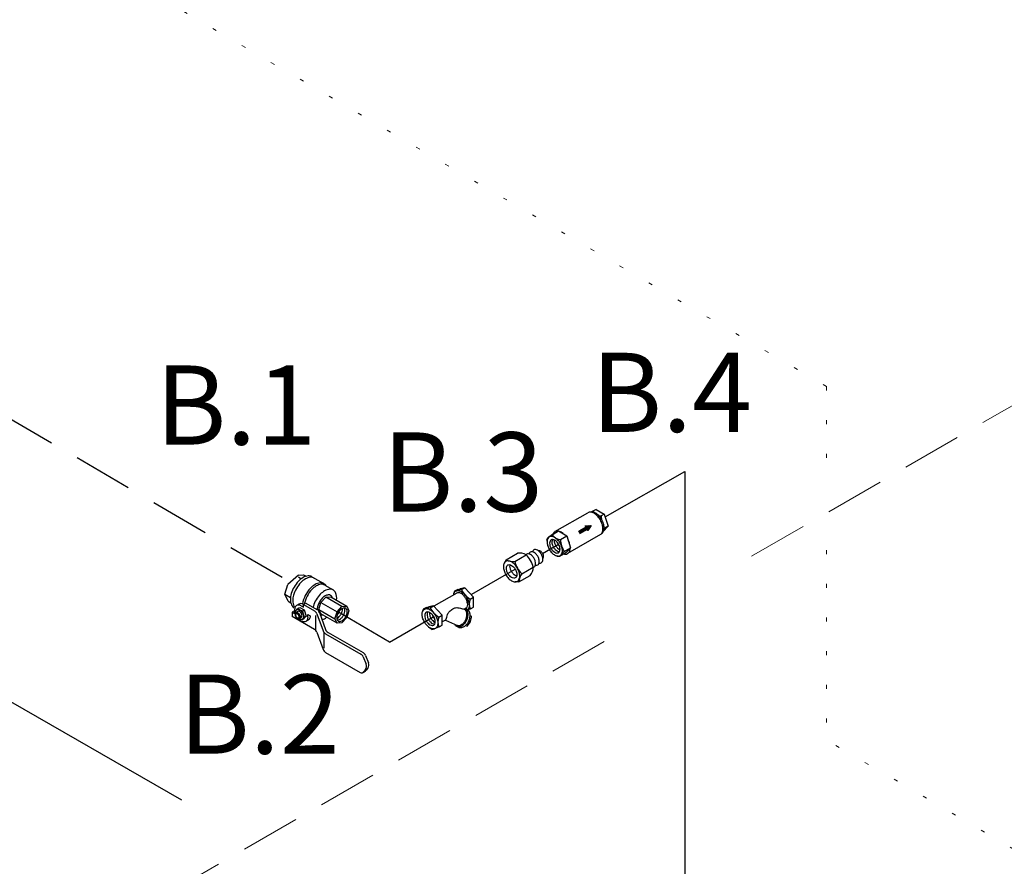
# Model space of a CAD drawing. Extents: x 218 to 374, y 33 to 186.
# Drawn here: x 257 to 282, y 110 to 131 of the extents above; entities that cross this region are included whole.
import ezdxf
from ezdxf.enums import TextEntityAlignment as Align

# ---------------------------------------------------------------- set-up
doc = ezdxf.new("R2010")
doc.units = 0
doc.header["$LTSCALE"] = 3
doc.header["$MEASUREMENT"] = 0
doc.linetypes.add('DASHED', pattern=[0.75, 0.5, -0.25])
doc.linetypes.add('DOT', pattern=[0.25, 0, -0.25])
doc.layers.get('0').update_dxf_attribs({"linetype": 'CONTINUOUS'})
for name, color, linetype in [('3', 7, 'CONTINUOUS'), ('NOTES', 7, 'CONTINUOUS'), ('OBJ', 7, 'CONTINUOUS'), ('WIRING', 7, 'DOT')]:
    doc.layers.add(name, color=color, linetype=linetype)
doc.styles.get("Standard").update_dxf_attribs({"font": 'ARIAL.TTF'})

# ---------------------------------------------------------------- blocks, each defined once
blk = doc.blocks.new('*X7')
at = {"color": 0}
for p, q in [((-17.419, 0.682), (-16.718, 1.087)), ((-17.406, 0.66), (-16.662, 1.09)), ((-17.394, 0.639), (-16.606, 1.094)), ((-17.381, 0.617), (-16.566, 1.088)), ((-17.369, 0.596), (-16.597, 1.041)), ((-17.356, 0.574), (-16.628, 0.994)), ((-17.344, 0.552), (-16.659, 0.947)), ((-16.972, 1.055), (-16.942, 1.073)), ((-16.959, 1.034), (-16.886, 1.076)), ((-16.947, 1.012), (-16.83, 1.08)), ((-16.934, 0.99), (-16.774, 1.083)), ((-16.834, 0.817), (-16.69, 0.901)), ((-16.822, 0.796), (-16.721, 0.854)), ((-16.809, 0.774), (-16.752, 0.807)), ((-16.797, 0.752), (-16.783, 0.76))]:
    blk.add_line(p, q, dxfattribs=at)

msp = doc.modelspace()

# ---------------------------------------------------------------- linework, layer by layer
at = {"color": 7, "linetype": 'DASHED', "lineweight": 20}
for p, q in [((294.825, 128.813), (275.396, 117.596)), ((272.264, 115.787), (251.727, 103.93))]:
    msp.add_line(p, q, dxfattribs=at)
for p, q in [((271.019, 118.56), (271.848, 119.038)), ((271.939, 119.057), (271.891, 119.052)), ((272.057, 119.122), (271.945, 119.058)), ((272.057, 119.122), (272.267, 119.001)), ((272.267, 119.001), (272.187, 118.955)), ((272.267, 119.001), (272.36, 118.697)), ((271.782, 118.705), (271.934, 118.714)), ((271.799, 118.675), (271.782, 118.705)), ((271.934, 118.714), (271.85, 118.587)), ((272.36, 118.697), (272.239, 118.566)), ((272.36, 118.697), (272.279, 118.651)), ((270.959, 118.487), (270.869, 118.42)), ((270.952, 118.481), (271.112, 118.577)), ((271.112, 118.577), (271.322, 118.456)), ((271.161, 118.36), (271.322, 118.456)), ((271.322, 118.456), (271.415, 118.152)), ((272.167, 118.485), (271.339, 118.006)), ((271.799, 118.675), (271.619, 118.571)), ((271.653, 118.512), (271.619, 118.571)), ((271.833, 118.616), (271.653, 118.512)), ((271.85, 118.587), (271.833, 118.616)), ((272.229, 118.554), (272.201, 118.515)), ((272.28, 118.651), (272.256, 118.626)), ((270.812, 118.365), (270.86, 118.412)), ((270.812, 118.365), (270.825, 118.263)), ((269.785, 117.849), (270.073, 118.016)), ((270.003, 117.809), (270.29, 117.975)), ((270.614, 118.076), (270.603, 118.074)), ((271.137, 117.928), (271.068, 117.945)), ((271.296, 118.021), (271.137, 117.928)), ((271.137, 117.928), (271.176, 117.972)), ((271.254, 118.057), (271.175, 117.97)), ((271.252, 118.054), (271.415, 118.152)), ((271.296, 118.021), (271.337, 118.067)), ((271.415, 118.152), (271.336, 118.065)), ((269.785, 117.849), (269.741, 117.77)), ((270.72, 117.893), (270.713, 117.884)), ((264.535, 117.458), (264.27, 117.226)), ((264.535, 117.458), (264.664, 117.471)), ((264.664, 117.471), (264.731, 117.431)), ((270.109, 117.288), (270.397, 117.455)), ((270.183, 117.497), (270.47, 117.663)), ((264.197, 116.978), (264.27, 117.226)), ((264.535, 117.414), (264.61, 117.371)), ((264.878, 117.421), (265.182, 117.246)), ((265.202, 117.209), (265.415, 117.087)), ((270.109, 117.288), (270.018, 117.29)), ((264.277, 116.8), (264.197, 116.978)), ((264.197, 116.978), (264.336, 116.897)), ((268.538, 117.008), (267.961, 116.674)), ((268.48, 117.057), (268.459, 116.986)), ((268.562, 117.102), (268.48, 117.057)), ((268.48, 117.057), (268.538, 117.069)), ((268.655, 117.094), (268.537, 117.068)), ((268.562, 117.102), (268.623, 117.115)), ((268.739, 117.141), (268.622, 117.115)), ((268.655, 117.094), (268.739, 117.141)), ((268.962, 116.902), (268.739, 117.141)), ((264.277, 116.8), (264.344, 116.761)), ((265.053, 116.595), (265.105, 116.769)), ((265.105, 116.769), (265.23, 116.901)), ((265.105, 116.769), (265.513, 116.534)), ((265.23, 116.901), (265.355, 116.913)), ((265.638, 116.666), (265.23, 116.901)), ((265.355, 116.913), (265.763, 116.678)), ((268.877, 116.856), (268.962, 116.902)), ((268.962, 116.654), (268.962, 116.902)), ((264.427, 116.639), (264.429, 116.638)), ((264.462, 116.486), (264.46, 116.469)), ((264.479, 116.521), (264.525, 116.547)), ((264.774, 116.398), (264.774, 116.469)), ((264.774, 116.469), (264.835, 116.433)), ((265.105, 116.48), (265.053, 116.595)), ((265.053, 116.595), (265.461, 116.359)), ((265.513, 116.245), (265.105, 116.48)), ((265.461, 116.359), (265.513, 116.534)), ((265.513, 116.534), (265.638, 116.666)), ((265.638, 116.666), (265.763, 116.678)), ((265.763, 116.678), (265.815, 116.563)), ((265.815, 116.563), (265.763, 116.389)), ((267.691, 116.601), (267.67, 116.53)), ((267.773, 116.647), (267.691, 116.601)), ((267.691, 116.601), (267.749, 116.613)), ((267.865, 116.639), (267.748, 116.613)), ((267.773, 116.647), (267.834, 116.659)), ((267.95, 116.686), (267.833, 116.659)), ((267.866, 116.638), (267.95, 116.686)), ((268.173, 116.447), (267.95, 116.686)), ((268.087, 116.399), (268.173, 116.447)), ((268.173, 116.198), (268.173, 116.447)), ((268.762, 116.621), (268.726, 116.601)), ((268.726, 116.601), (268.733, 116.597)), ((268.794, 116.6), (268.755, 116.618)), ((268.886, 116.611), (268.823, 116.585)), ((268.886, 116.611), (268.962, 116.654)), ((264.511, 116.381), (264.527, 116.373)), ((264.607, 116.302), (264.52, 116.352)), ((264.565, 116.372), (264.611, 116.398)), ((264.786, 116.325), (264.725, 116.29)), ((265.513, 116.245), (265.461, 116.359)), ((265.638, 116.257), (265.513, 116.245)), ((265.763, 116.389), (265.638, 116.257)), ((268.096, 116.156), (268.173, 116.198)), ((268.25, 116.326), (268.173, 116.281)), ((268.25, 116.326), (268.56, 116.185)), ((268.812, 116.184), (268.88, 116.276)), ((268.885, 116.284), (268.841, 116.304)), ((268.9, 116.423), (268.875, 116.435)), ((268.888, 116.293), (268.913, 116.397)), ((267.912, 116.088), (267.828, 116.151)), ((267.912, 116.088), (267.979, 116.107)), ((268.096, 116.156), (267.991, 116.111)), ((268.545, 116.161), (268.606, 116.134)), ((268.785, 116.177), (268.761, 116.187))]:
    msp.add_line(p, q)
for points in [[(272.167, 118.485, 0.156851), (272.213, 118.535, 0.106617), (272.233, 118.631, 0.072341), (272.218, 118.735, 0.058752), (272.167, 118.854, 0.058752), (272.09, 118.957, 0.072341), (272.007, 119.022, 0.106617), (271.914, 119.052, 0.156851), (271.848, 119.038, 0.156851)], [(272.229, 118.554, 0.050957), (272.24, 118.572, 0.106617), (272.259, 118.662, 0.072341), (272.245, 118.76, 0.058752), (272.197, 118.871, 0.058752), (272.125, 118.968, 0.072341), (272.047, 119.029, 0.106617), (271.96, 119.057, 0.050957), (271.939, 119.057, 0.156851)], [(271.104, 118.572, 0.019628), (271.086, 118.574, 0.156851), (271.019, 118.56, 0.156851), (270.974, 118.51, 0.040315), (270.961, 118.474, 0.072341)], [(271.228, 118.51, 0.041075), (271.179, 118.544, 0.051453), (271.135, 118.564, 0.156851)], [(270.956, 118.36, 0.018131), (270.954, 118.356, 0.106617), (270.942, 118.3, 0.072341), (270.951, 118.239, 0.058752), (270.981, 118.169, 0.058752), (271.026, 118.109, 0.072341), (271.074, 118.071, 0.106617), (271.129, 118.053, 0.018131), (271.134, 118.053, 0.156851)], [(271.002, 118.349, 0.029115), (271.001, 118.333, 0.072341), (271.009, 118.273, 0.058752), (271.039, 118.203, 0.058752), (271.084, 118.143, 0.072341), (271.133, 118.105, 0.029115), (271.147, 118.097, 0.156851)], [(271.071, 118.296, 0.050443), (271.098, 118.237, 0.050443), (271.136, 118.184, 0.072341)], [(271.403, 118.192, 0.045467), (271.39, 118.257, 0.040759), (271.357, 118.34, 0.058752)], [(270.493, 117.884, 0.058752), (270.447, 117.945, 0.072341), (270.399, 117.983, 0.106617), (270.344, 118, 0.156851), (270.305, 117.992, 0.091556), (270.287, 117.977, 0.035478)], [(270.584, 117.937, 0.058752), (270.539, 117.997, 0.072341), (270.49, 118.035, 0.106617), (270.435, 118.053, 0.156851), (270.397, 118.045, 0.156851), (270.37, 118.015, 0.035478), (270.363, 117.997, 0.072341)], [(270.675, 117.989, 0.058752), (270.63, 118.05, 0.072341), (270.582, 118.088, 0.106617), (270.527, 118.106, 0.156851), (270.488, 118.097, 0.156851), (270.461, 118.068, 0.035478), (270.455, 118.05, 0.072341)], [(270.526, 117.715, 0.035478), (270.545, 117.712, 0.156851), (270.584, 117.72, 0.156851), (270.611, 117.749, 0.106617), (270.623, 117.806, 0.072341), (270.614, 117.867, 0.058752), (270.584, 117.937, 0.058752)], [(270.72, 117.893, 0.05619), (270.724, 117.9, 0.106617), (270.731, 117.933, 0.072341), (270.726, 117.968, 0.058752), (270.708, 118.008, 0.058752), (270.682, 118.043, 0.072341), (270.654, 118.066, 0.106617), (270.622, 118.076, 0.05619), (270.614, 118.076, 0.156851)], [(270.617, 117.768, 0.035478), (270.637, 117.764, 0.156851), (270.675, 117.773, 0.156851), (270.702, 117.802, 0.106617), (270.714, 117.859, 0.072341), (270.705, 117.92, 0.058752), (270.675, 117.989, 0.058752)], [(271.253, 117.995, 0.021644), (271.273, 117.992, 0.156851), (271.339, 118.006, 0.156851), (271.384, 118.057, 0.093247), (271.405, 118.14, 0.072341)], [(270.051, 117.441, -0.070871), (270.015, 117.455, -0.072341), (269.967, 117.493, -0.058752), (269.922, 117.554, -0.058752), (269.892, 117.624, -0.072341), (269.883, 117.685, -0.070871), (269.888, 117.723, -0.156851)], [(270.47, 117.659, 0.092549), (270.493, 117.667, 0.156851), (270.519, 117.697, 0.106617), (270.532, 117.753, 0.072341), (270.523, 117.814, 0.058752), (270.493, 117.884, 0.058752)], [(264.878, 117.421, 0.156851), (264.785, 117.441, 0.106617), (264.653, 117.399, 0.072341), (264.536, 117.307, 0.117911), (264.355, 116.993, 0.058752)], [(264.939, 117.386, 0.156851), (264.846, 117.406, 0.106617), (264.713, 117.364, 0.072341), (264.597, 117.272, 0.117911), (264.416, 116.958, 0.058752)], [(265.24, 117.187, 0.133499), (265.182, 117.246, 0.156851), (265.089, 117.266, 0.106617), (264.957, 117.223, 0.072341), (264.84, 117.131, 0.146542), (264.639, 116.732, 0.058752)], [(265.202, 117.209, 0.156851), (265.113, 117.229, 0.106617), (264.987, 117.188, 0.072341), (264.876, 117.101, 0.143413), (264.686, 116.729, 0.058752)], [(264.389, 117.085, 0.031461), (264.355, 116.993, 0.072341), (264.333, 116.846, 0.106617), (264.363, 116.71, 0.156851), (264.427, 116.639, 0.156851)], [(264.429, 116.998, 0.013543), (264.416, 116.958, 0.072341), (264.394, 116.811, 0.106617), (264.423, 116.675, 0.020594), (264.429, 116.664, 0.156851)], [(265.498, 116.831, 0.154743), (265.476, 117.019, 0.156851), (265.415, 117.087, 0.156851), (265.326, 117.106, 0.106617), (265.2, 117.065, 0.072341), (265.089, 116.978, 0.058752), (264.985, 116.838, 0.058752), (264.916, 116.679, 0.015178), (264.908, 116.65, 0.015178)], [(265.395, 116.89, 0.019602), (265.389, 116.905, 0.156851), (265.349, 116.949, 0.156851), (265.292, 116.961, 0.106617), (265.21, 116.935, 0.072341), (265.139, 116.878, 0.058752), (265.072, 116.788, 0.058752), (265.027, 116.685, 0.072341), (265.014, 116.595, 0.007828), (265.014, 116.588, 0.007828)], [(268.454, 116.959, -0.069848), (268.47, 117.014, -0.156851), (268.509, 117.058, -0.156851), (268.568, 117.07, -0.106617), (268.65, 117.044, -0.072341), (268.722, 116.987, -0.058752), (268.79, 116.896, -0.058752), (268.835, 116.791, -0.163949), (268.828, 116.587, -0.106617)], [(268.762, 116.879, 0.058752), (268.708, 116.952, 0.072341), (268.65, 116.997, 0.106617), (268.584, 117.018, 0.156851), (268.538, 117.008, 0.020095), (268.533, 117.005, 0.106617)], [(268.762, 116.879, -0.058752), (268.797, 116.796, -0.072341), (268.808, 116.723, -0.106617), (268.793, 116.656, -0.156851), (268.762, 116.621, -0.020095), (268.756, 116.618, -0.106617)], [(268.807, 116.747, 0.048885), (268.797, 116.796, 0.058752), (268.762, 116.879, 0.058752)], [(264.468, 116.509, -0.033097), (264.467, 116.53, -0.106617), (264.476, 116.573, -0.156851), (264.496, 116.596, -0.156851), (264.526, 116.602, -0.106617), (264.568, 116.589, -0.072341), (264.605, 116.56, -0.058752), (264.639, 116.513, -0.058752), (264.662, 116.46, -0.072341), (264.669, 116.414, -0.106617), (264.659, 116.371, -0.156851), (264.639, 116.349, -0.156851), (264.609, 116.342, -0.106617), (264.568, 116.356, -0.033097), (264.55, 116.368, -0.058752)], [(264.611, 116.497, 0.058752), (264.59, 116.525, 0.072341), (264.568, 116.542, 0.106617), (264.542, 116.551, 0.156851), (264.525, 116.547, 0.156851)], [(264.611, 116.398, 0.156851), (264.623, 116.411, 0.106617), (264.628, 116.437, 0.072341), (264.624, 116.465, 0.058752), (264.611, 116.497, 0.058752)], [(265.088, 116.46, 0.10932), (265.129, 116.455, 0.019602), (265.145, 116.457)], [(265.507, 116.369, 0.029115), (265.521, 116.376, 0.072341), (265.569, 116.415, 0.058752), (265.614, 116.475, 0.058752), (265.644, 116.544, 0.072341), (265.653, 116.605, 0.029115), (265.652, 116.621, 0.156851)], [(265.518, 116.456, 0.050443), (265.556, 116.509, 0.050443), (265.582, 116.568, 0.072341)], [(265.52, 116.325, 0.018131), (265.525, 116.325, 0.106617), (265.579, 116.343, 0.072341), (265.627, 116.381, 0.058752), (265.673, 116.441, 0.058752), (265.702, 116.511, 0.072341), (265.711, 116.571, 0.106617), (265.699, 116.628, 0.018131), (265.697, 116.632, 0.156851)], [(267.801, 116.53, 0.018131), (267.799, 116.526, 0.106617), (267.787, 116.47, 0.072341), (267.796, 116.409, 0.058752), (267.826, 116.339, 0.058752), (267.871, 116.278, 0.072341), (267.92, 116.24, 0.106617), (267.975, 116.222, 0.018131), (267.979, 116.222, 0.156851)], [(267.847, 116.519, 0.029115), (267.846, 116.503, 0.072341), (267.855, 116.442, 0.058752), (267.885, 116.373, 0.058752), (267.93, 116.312, 0.072341), (267.978, 116.274, 0.029115), (267.993, 116.267, 0.156851)], [(267.917, 116.466, 0.050443), (267.943, 116.407, 0.050443), (267.981, 116.354, 0.072341)], [(268.764, 116.338, 0.058752), (268.792, 116.424, 0.072341), (268.795, 116.497, 0.106617), (268.774, 116.563, 0.156851), (268.739, 116.595, 0.020095), (268.733, 116.597, 0.106617)], [(268.79, 116.326, 0.058752), (268.819, 116.419, 0.072341), (268.823, 116.5, 0.106617), (268.799, 116.577, 0.144121), (268.756, 116.618, 0.144121)], [(268.841, 116.303, 0.058752), (268.871, 116.395, 0.072341), (268.874, 116.477, 0.106617), (268.85, 116.554, 0.156851), (268.802, 116.597, 0.020095), (268.794, 116.6, 0.020095)], [(264.774, 116.398, -0.106617), (264.759, 116.327, -0.156851), (264.725, 116.29, -0.156851), (264.676, 116.28, -0.106617), (264.607, 116.302, -0.072341)], [(264.835, 116.433, -0.106617), (264.82, 116.362, -0.156851), (264.786, 116.325, -0.156851)], [(265.133, 116.335, 0.105369), (265.248, 116.398)], [(268.79, 116.326, -0.058752), (268.74, 116.243, -0.072341), (268.681, 116.187, -0.106617), (268.607, 116.155, -0.156851), (268.543, 116.162, -0.189551), (268.489, 116.218, -0.020095)], [(268.764, 116.338, -0.058752), (268.718, 116.261, -0.072341), (268.665, 116.21, -0.106617), (268.601, 116.182, -0.156851), (268.554, 116.188, -0.020095), (268.549, 116.191, -0.106617)], [(268.841, 116.303, -0.058752), (268.791, 116.22, -0.072341), (268.732, 116.164, -0.106617), (268.658, 116.132, -0.156851), (268.594, 116.139, -0.024917), (268.585, 116.144, -0.024917)]]:
    msp.add_lwpolyline(points, format="xyb")
for points in [[(270.879, 118.111, 0.058752), (270.945, 118.022, 0.072341), (271.016, 117.966, 0.106617), (271.096, 117.94, 0.156851), (271.153, 117.953, 0.156851), (271.191, 117.996, 0.106617), (271.209, 118.078, 0.072341), (271.196, 118.167, 0.058752), (271.153, 118.269, 0.058752), (271.086, 118.357, 0.072341), (271.016, 118.413, 0.106617), (270.936, 118.439, 0.156851), (270.879, 118.426, 0.156851), (270.84, 118.383, 0.106617), (270.822, 118.301, 0.072341), (270.835, 118.212, 0.058752)], [(271.109, 118.243, 0.058752), (271.064, 118.304, 0.072341), (271.016, 118.342, 0.106617), (270.961, 118.36, 0.156851), (270.922, 118.351, 0.156851), (270.896, 118.322, 0.106617), (270.884, 118.266, 0.072341), (270.893, 118.205, 0.058752), (270.922, 118.136, 0.058752), (270.968, 118.075, 0.072341), (271.016, 118.037, 0.106617), (271.07, 118.02, 0.156851), (271.109, 118.028, 0.156851), (271.136, 118.057, 0.106617), (271.148, 118.113, 0.072341), (271.139, 118.174, 0.058752)], [(269.778, 117.471, 0.058752), (269.849, 117.377, 0.072341), (269.924, 117.317, 0.106617), (270.009, 117.29, 0.156851), (270.07, 117.303, 0.156851), (270.111, 117.349, 0.106617), (270.13, 117.436, 0.072341), (270.116, 117.531, 0.058752), (270.07, 117.64, 0.058752), (269.999, 117.734, 0.072341), (269.924, 117.793, 0.106617), (269.839, 117.821, 0.156851), (269.778, 117.808, 0.156851), (269.737, 117.762, 0.106617), (269.718, 117.674, 0.072341), (269.732, 117.58, 0.058752)], [(270.018, 117.61, -0.058752), (270.048, 117.54, -0.072341), (270.057, 117.479, -0.106617), (270.044, 117.422, -0.156851), (270.018, 117.393, -0.156851), (269.979, 117.385, -0.106617), (269.924, 117.402, -0.072341), (269.876, 117.441, -0.058752), (269.83, 117.501, -0.058752), (269.8, 117.571, -0.072341), (269.791, 117.632, -0.106617), (269.804, 117.688, -0.156851), (269.83, 117.718, -0.156851), (269.869, 117.726, -0.106617), (269.924, 117.708, -0.072341), (269.972, 117.67, -0.058752)], [(264.541, 116.457, 0.058752), (264.525, 116.478, 0.072341), (264.507, 116.492, 0.106617), (264.488, 116.498, 0.156851), (264.474, 116.495, 0.156851), (264.465, 116.485, 0.106617), (264.46, 116.465, 0.072341), (264.463, 116.443, 0.058752), (264.474, 116.418, 0.058752), (264.49, 116.397, 0.072341), (264.507, 116.383, 0.106617), (264.527, 116.377, 0.156851), (264.541, 116.38, 0.156851), (264.55, 116.39, 0.106617), (264.555, 116.41, 0.072341), (264.551, 116.432, 0.058752)], [(265.544, 116.515, 0.058752), (265.515, 116.446, 0.072341), (265.506, 116.385, 0.106617), (265.518, 116.329, 0.156851), (265.544, 116.3, 0.156851), (265.583, 116.291, 0.106617), (265.638, 116.309, 0.072341), (265.686, 116.347, 0.058752), (265.731, 116.407, 0.058752), (265.761, 116.477, 0.072341), (265.77, 116.538, 0.106617), (265.758, 116.594, 0.156851), (265.731, 116.623, 0.156851), (265.692, 116.631, 0.106617), (265.638, 116.614, 0.072341), (265.59, 116.576, 0.058752)], [(267.721, 116.278, -0.058752), (267.676, 116.382, -0.072341), (267.662, 116.474, -0.106617), (267.681, 116.558, -0.156851), (267.721, 116.602, -0.156851), (267.779, 116.615, -0.106617), (267.861, 116.588, -0.072341), (267.933, 116.531, -0.058752), (268.001, 116.44, -0.058752), (268.046, 116.336, -0.072341), (268.059, 116.245, -0.106617), (268.041, 116.16, -0.156851), (268.001, 116.116, -0.156851), (267.943, 116.103, -0.106617), (267.861, 116.13, -0.072341), (267.788, 116.187, -0.058752)], [(267.955, 116.413, 0.058752), (267.909, 116.474, 0.072341), (267.861, 116.512, 0.106617), (267.806, 116.53, 0.156851), (267.767, 116.522, 0.156851), (267.74, 116.492, 0.106617), (267.728, 116.436, 0.072341), (267.737, 116.375, 0.058752), (267.767, 116.305, 0.058752), (267.812, 116.244, 0.072341), (267.861, 116.206, 0.106617), (267.916, 116.188, 0.156851), (267.955, 116.197, 0.156851), (267.981, 116.226, 0.106617), (267.993, 116.283, 0.072341), (267.985, 116.344, 0.058752)]]:
    msp.add_lwpolyline(points, format="xyb", close=True)
for centre, radius, start, end in [((272.21, 119.238), 0.284, 214.7481, 221.4248), ((272.21, 119.238), 0.284, 252.705, 265.2519), ((272.775, 118.969), 0.589, 181.35, 189.002), ((272.775, 118.969), 0.589, 208.6222, 212.7039), ((271.185, 118.644), 0.284, 214.7481, 265.2519), ((271.749, 118.375), 0.589, 181.35, 212.7039), ((270.12, 117.665), 0.354, 61.2896, 97.7314), ((269.859, 117.518), 0.628, 13.2926, 46.7074), ((269.953, 118.149), 0.344, 240.76, 278.2611), ((270.612, 117.953), 0.626, 193.2926, 226.7074), ((270.453, 117.284), 0.344, 141.7389, 179.24), ((270.117, 117.671), 0.354, 322.2686, 358.7104), ((269.189, 117.369), 0.6, 207.2605, 238.7108), ((269.14, 116.732), 0.291, 154.7481, 205.2519), ((268.402, 116.916), 0.604, 207.2961, 238.65), ((268.351, 116.276), 0.291, 154.7481, 205.2519), ((268.844, 116.303), 0.0456, 323.3091, 346.741), ((268.891, 116.403), 0.0228, 346.741, 65.65), ((268.794, 116.198), 0.0228, 245.65, 323.3091)]:
    msp.add_arc(centre, radius, start, end)
msp.add_spline([(268.25, 116.326), (268.274, 116.353), (268.288, 116.397), (268.306, 116.469), (268.354, 116.539), (268.438, 116.608), (268.504, 116.636), (268.635, 116.624), (268.726, 116.601)], degree=3)
at = {"layer": '3'}
for p, q in [((261.591, 111.776), (245.289, 121.151)), ((272.285, 118.93), (274.302, 120.081)), ((274.302, 120.081), (274.309, 96.264)), ((270.708, 118.009), (271.111, 118.243)), ((268.918, 116.978), (270.018, 117.61)), ((266.84, 115.77), (265.549, 116.523)), ((266.84, 115.77), (267.955, 116.413))]:
    msp.add_line(p, q, dxfattribs=at)
at = {"layer": 'NOTES', "color": 7, "linetype": 'DASHED'}
msp.add_line((264.126, 117.398), (241.062, 130.847), dxfattribs=at)
at = {"layer": 'OBJ'}
for p, q in [((264.549, 116.73), (264.488, 116.695)), ((264.667, 116.719), (264.728, 116.754)), ((264.667, 116.648), (264.667, 116.719)), ((264.667, 116.719), (264.943, 116.56)), ((264.728, 116.754), (265.004, 116.595)), ((264.439, 116.557), (264.378, 116.522)), ((264.439, 116.487), (264.378, 116.522)), ((264.378, 116.522), (264.378, 116.417)), ((264.439, 116.587), (264.439, 116.487)), ((264.46, 116.464), (264.461, 116.482)), ((264.461, 116.559), (264.486, 116.584)), ((264.461, 116.559), (264.467, 116.506)), ((264.537, 116.623), (264.491, 116.588)), ((264.537, 116.623), (264.576, 116.646)), ((264.576, 116.646), (264.685, 116.583)), ((264.607, 116.684), (264.667, 116.648)), ((264.642, 116.557), (264.685, 116.583)), ((264.685, 116.583), (264.734, 116.424)), ((265.005, 116.486), (265.162, 116.054)), ((265.066, 116.521), (265.223, 116.089)), ((264.943, 116.091), (264.378, 116.417)), ((264.527, 116.369), (264.51, 116.376)), ((264.631, 116.331), (264.594, 116.34)), ((264.671, 116.355), (264.631, 116.331)), ((264.631, 116.331), (264.651, 116.354)), ((264.692, 116.398), (264.65, 116.353)), ((264.671, 116.355), (264.693, 116.379)), ((264.692, 116.399), (264.734, 116.424)), ((264.734, 116.424), (264.692, 116.379)), ((264.98, 116.059), (264.98, 116.439)), ((265.005, 116.017), (265.162, 115.584)), ((265.18, 116.02), (265.18, 115.613)), ((265.224, 115.98), (266.112, 115.467)), ((265.285, 116.015), (266.173, 115.503)), ((265.224, 115.511), (266.1, 115.005)), ((266.172, 115.398), (266.246, 115.211)), ((266.233, 115.433), (266.307, 115.246)), ((266.17, 115.005), (266.231, 115.04)), ((266.229, 115.075), (266.191, 115.024)), ((266.29, 115.11), (266.252, 115.059))]:
    msp.add_line(p, q, dxfattribs=at)
for points in [[(264.607, 116.684, 0.106617), (264.537, 116.706, 0.156851), (264.488, 116.695, 0.156851), (264.454, 116.658, 0.106617), (264.439, 116.587, 0.072341)], [(264.667, 116.719, 0.106617), (264.598, 116.741, 0.156851), (264.549, 116.73, 0.156851)], [(264.461, 116.482, -0.085571), (264.467, 116.502, -0.156851), (264.479, 116.516, -0.156851), (264.497, 116.52, -0.106617), (264.522, 116.512, -0.072341), (264.544, 116.494, -0.058752), (264.565, 116.466, -0.058752)], [(264.565, 116.466, -0.058752), (264.579, 116.434, -0.072341), (264.583, 116.406, -0.106617), (264.577, 116.38, -0.156851), (264.565, 116.367, -0.156851), (264.547, 116.363, -0.085571), (264.527, 116.369, -0.011331)]]:
    msp.add_lwpolyline(points, format="xyb", dxfattribs=at)
msp.add_lwpolyline([(264.54, 116.452, -0.058752), (264.551, 116.427, -0.072341), (264.554, 116.405, -0.106617), (264.55, 116.385, -0.156851), (264.54, 116.375, -0.156851), (264.526, 116.372, -0.106617), (264.507, 116.378, -0.072341), (264.49, 116.392, -0.058752), (264.473, 116.413, -0.058752), (264.463, 116.438, -0.072341), (264.46, 116.46, -0.106617), (264.464, 116.48, -0.156851), (264.473, 116.49, -0.156851), (264.487, 116.493, -0.106617), (264.507, 116.487, -0.072341), (264.524, 116.474, -0.058752)], format="xyb", close=True, dxfattribs=at)
for centre, radius, start, end in [((264.655, 116.705), 0.148, 214.7481, 265.2519), ((264.951, 116.564), 0.308, 181.35, 212.7039), ((264.873, 116.438), 0.141, 20, 60), ((264.933, 116.473), 0.141, 20, 60), ((264.873, 115.969), 0.141, 20, 60), ((265.294, 116.102), 0.141, 200, 240), ((265.355, 116.137), 0.141, 200, 240), ((265.294, 115.633), 0.141, 200, 240), ((266.041, 115.346), 0.141, 21.7716, 60), ((266.102, 115.381), 0.141, 21.7716, 60), ((266.116, 115.159), 0.141, 323.4523, 21.7716), ((266.177, 115.194), 0.141, 323.4523, 21.7716), ((266.135, 115.066), 0.0703, 240, 323.4523), ((266.196, 115.101), 0.0703, 300, 323.4523)]:
    msp.add_arc(centre, radius, start, end, dxfattribs=at)
at = {"layer": 'WIRING', "lineweight": 20}
for p, q in [((277.881, 122.226), (249.494, 138.78)), ((277.881, 122.226), (277.881, 120.392)), ((277.881, 118.092), (277.881, 113.299)), ((283.345, 110.113), (277.881, 113.299))]:
    msp.add_line(p, q, dxfattribs=at)

# ---------------------------------------------------------------- block references
at = {"xscale": 0.3629999999999995, "yscale": 0.3629999999999995, "zscale": 0.363}
msp.add_blockref('*X7', (277.946, 118.316), dxfattribs=at)

# ---------------------------------------------------------------- texts
at = {"layer": 'NOTES', "color": 7}
for s, p in [('B.4', (273.968, 121.078)), ('B.1', (262.958, 120.757)), ('B.3', (268.69, 119.067)), ('B.2', (263.549, 112.951))]:
    msp.add_text(s, height=2, dxfattribs=at).set_placement(p, align=Align.CENTER)

doc.saveas('drawing.dxf')
